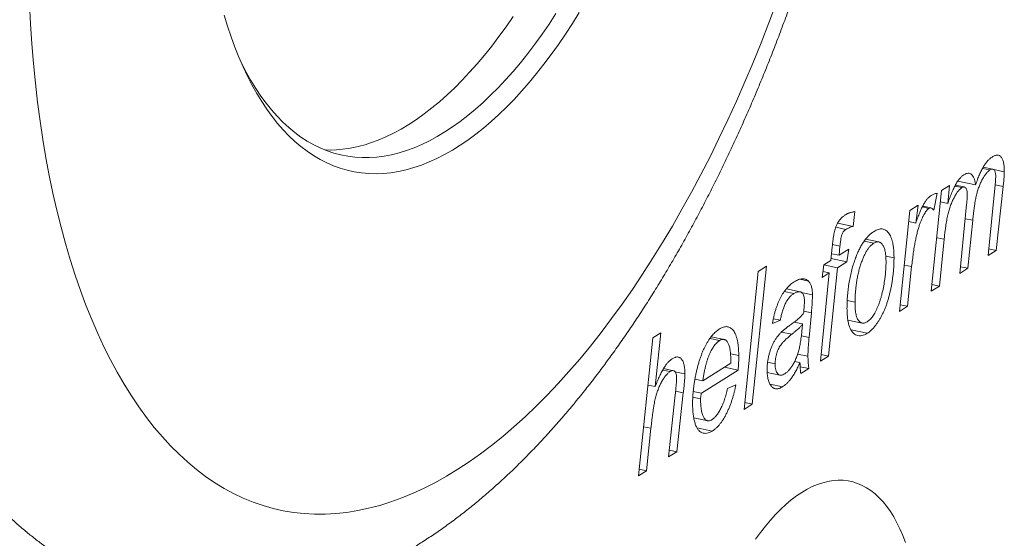
# Model space of a CAD drawing. Units: millimetres. Extents: x 10 to 200, y 8 to 287.
# Drawn here: x 87 to 105, y 97 to 106 of the extents above; entities that cross this region are included whole.
import ezdxf

# ---------------------------------------------------------------- set-up
doc = ezdxf.new("R2010")
doc.units = ezdxf.units.MM

msp = doc.modelspace()

# ---------------------------------------------------------------- linework, layer by layer
at = {"color": 7, "linetype": 'Continuous', "lineweight": 15}
for p, q in [((104.599, 103.471), (104.732, 103.444)), ((104.784, 103.458), (104.612, 103.494)), ((104.8, 103.45), (104.991, 103.41)), ((103.857, 103.071), (104.004, 103.163)), ((104.004, 103.163), (103.97, 102.839)), ((104.098, 103.151), (104.226, 103.125)), ((104.268, 103.136), (104.107, 103.169)), ((104.152, 103.244), (104.473, 103.176)), ((104.826, 103.174), (104.971, 103.144)), ((104.971, 103.144), (104.845, 101.992)), ((103.673, 101.253), (103.857, 103.071)), ((103.78, 103.023), (103.718, 102.715)), ((104.698, 101.9), (104.82, 103.117)), ((103.288, 102.712), (103.435, 102.805)), ((103.435, 102.805), (103.391, 102.485)), ((103.668, 102.758), (103.519, 102.79)), ((103.836, 102.867), (103.97, 102.839)), ((104.186, 101.577), (104.31, 102.82)), ((102.289, 102.692), (102.261, 102.425)), ((103.096, 100.89), (103.288, 102.712)), ((103.511, 102.775), (103.631, 102.749)), ((101.982, 102.484), (102.261, 102.425)), ((103.267, 102.511), (103.391, 102.485)), ((104.284, 102.564), (104.421, 102.535)), ((104.421, 102.535), (104.332, 101.669)), ((101.947, 102.409), (102.131, 102.371)), ((101.888, 102.095), (102.023, 102.067)), ((102.46, 102.158), (102.634, 102.121)), ((102.723, 102.144), (102.486, 102.193)), ((103.771, 102.219), (103.905, 102.191)), ((103.905, 102.191), (103.819, 101.346)), ((101.859, 101.811), (101.884, 102.058)), ((101.871, 101.932), (102.006, 101.904)), ((102.023, 102.067), (102.006, 101.904)), ((102.006, 101.904), (102.182, 102.015)), ((102.182, 102.015), (102.15, 101.786)), ((104.845, 101.992), (104.698, 101.9)), ((104.71, 102.021), (104.845, 101.992)), ((101.702, 101.503), (101.734, 101.732)), ((101.733, 101.729), (101.978, 101.677)), ((101.734, 101.732), (101.859, 101.811)), ((101.862, 101.847), (102.15, 101.786)), ((102.15, 101.786), (101.978, 101.677)), ((102.85, 101.888), (103, 101.856)), ((103.184, 101.726), (103.318, 101.698)), ((100.292, 99.122), (100.548, 101.612)), ((100.694, 101.704), (100.439, 99.215)), ((100.548, 101.612), (100.694, 101.704)), ((101.67, 99.99), (101.831, 101.585)), ((101.831, 101.585), (101.702, 101.503)), ((101.716, 101.609), (101.831, 101.585)), ((101.978, 101.677), (101.816, 100.083)), ((103.318, 101.698), (103.243, 100.982)), ((104.332, 101.669), (104.186, 101.577)), ((104.198, 101.697), (104.332, 101.669)), ((101.298, 101.469), (101.453, 101.436)), ((103.685, 101.374), (103.819, 101.346)), ((101.017, 101.247), (101.191, 101.211)), ((101.303, 101.244), (101.055, 101.296)), ((101.322, 101.234), (101.525, 101.191)), ((103.819, 101.346), (103.673, 101.253)), ((102.154, 101.087), (102.295, 101.057)), ((103.109, 101.01), (103.243, 100.982)), ((101.37, 100.894), (101.508, 100.866)), ((101.508, 100.866), (101.465, 100.418)), ((103.243, 100.982), (103.096, 100.89)), ((100.948, 100.73), (100.804, 100.669)), ((100.822, 100.757), (100.948, 100.73)), ((101.196, 100.696), (101.348, 100.664)), ((102.166, 100.734), (102.424, 100.68)), ((98.641, 100.41), (98.787, 100.502)), ((98.787, 100.502), (98.688, 99.533)), ((100.967, 100.518), (101.155, 100.478)), ((102.223, 100.556), (102.517, 100.495)), ((98.384, 97.919), (98.641, 100.41)), ((99.674, 100.399), (99.846, 100.363)), ((99.929, 100.384), (99.697, 100.433)), ((101.326, 100.447), (101.465, 100.418)), ((100.047, 100.123), (100.195, 100.092)), ((101.258, 100.118), (101.445, 100.079)), ((99.547, 99.637), (100.05, 99.955)), ((100.717, 99.972), (100.852, 99.943)), ((101.204, 99.986), (101.301, 99.966)), ((101.816, 100.083), (101.67, 99.99)), ((101.682, 100.111), (101.816, 100.083)), ((98.823, 99.831), (98.957, 99.803)), ((99.017, 99.82), (98.838, 99.858)), ((99.042, 99.802), (99.223, 99.764)), ((100.183, 99.83), (99.522, 99.413)), ((99.935, 99.882), (100.183, 99.83)), ((100.71, 99.788), (100.937, 99.74)), ((101.305, 99.892), (101.461, 99.859)), ((101.461, 99.859), (101.315, 99.767)), ((99.403, 99.667), (99.547, 99.637)), ((98.553, 99.561), (98.688, 99.533)), ((99.054, 99.45), (99.194, 99.42)), ((99.194, 99.42), (99.076, 98.355)), ((99.374, 99.444), (99.522, 99.413)), ((99.991, 99.5), (100.14, 99.564)), ((100.76, 99.578), (100.987, 99.531)), ((98.929, 98.263), (99.048, 99.383)), ((99.366, 99.34), (99.506, 99.31)), ((100.305, 99.243), (100.439, 99.215)), ((100.439, 99.215), (100.292, 99.122)), ((99.383, 98.969), (99.634, 98.916)), ((98.476, 98.808), (98.61, 98.78)), ((98.61, 98.78), (98.531, 98.012)), ((99.444, 98.786), (99.716, 98.729)), ((99.076, 98.355), (98.929, 98.263)), ((98.942, 98.384), (99.076, 98.355)), ((98.531, 98.012), (98.384, 97.919)), ((98.397, 98.04), (98.531, 98.012))]:
    msp.add_line(p, q, dxfattribs=at)
at = {"color": 7, "linetype": 'Continuous', "lineweight": 15, "flags": 128}
for points in [[(87.385, 106.443), (87.404, 106.079), (87.428, 105.719), (87.457, 105.363), (87.492, 105.013), (87.532, 104.667), (87.577, 104.327), (87.627, 103.993), (87.683, 103.664), (87.743, 103.341), (87.809, 103.025), (87.879, 102.715), (87.955, 102.412), (88.035, 102.116), (88.121, 101.827), (88.211, 101.545), (88.305, 101.27), (88.405, 101.003), (88.509, 100.744), (88.617, 100.494), (88.73, 100.251), (88.848, 100.017), (88.969, 99.791), (89.095, 99.574), (89.225, 99.366), (89.359, 99.166), (89.497, 98.976), (89.639, 98.795), (89.785, 98.624), (89.934, 98.462), (90.087, 98.31), (90.243, 98.167), (90.402, 98.034), (90.565, 97.911), (90.731, 97.798), (90.9, 97.695), (91.072, 97.602), (91.246, 97.519), (91.423, 97.447), (91.603, 97.385), (91.785, 97.333), (91.97, 97.292), (92.156, 97.261), (92.345, 97.24), (92.535, 97.23), (92.728, 97.23), (92.921, 97.241), (93.117, 97.262), (93.313, 97.294), (93.511, 97.336), (93.711, 97.388), (93.911, 97.451)], [(93.911, 97.451), (94.111, 97.524), (94.313, 97.607), (94.515, 97.701), (94.717, 97.804), (94.92, 97.918), (95.123, 98.041), (95.326, 98.175), (95.529, 98.318), (95.731, 98.471), (95.933, 98.634), (96.135, 98.806), (96.335, 98.987), (96.535, 99.178), (96.734, 99.378), (96.932, 99.586), (97.128, 99.804), (97.324, 100.03), (97.517, 100.265), (97.709, 100.508), (97.9, 100.759), (98.088, 101.019), (98.274, 101.286), (98.458, 101.561), (98.64, 101.843), (98.819, 102.133), (98.996, 102.43), (99.17, 102.733), (99.342, 103.044), (99.51, 103.36), (99.676, 103.683), (99.838, 104.012), (99.997, 104.347), (100.153, 104.687), (100.305, 105.033), (100.454, 105.384), (100.599, 105.74), (100.741, 106.1), (100.878, 106.464)], [(97.316, 106.288), (97.192, 106.089), (97.065, 105.895), (96.937, 105.707), (96.807, 105.526), (96.676, 105.351), (96.543, 105.182), (96.409, 105.02), (96.274, 104.866), (96.137, 104.718), (96, 104.577), (95.862, 104.443), (95.723, 104.317), (95.584, 104.199), (95.444, 104.088), (95.304, 103.984), (95.163, 103.889), (95.023, 103.801), (94.883, 103.722), (94.743, 103.65), (94.603, 103.587), (94.464, 103.532), (94.325, 103.485), (94.187, 103.446), (94.05, 103.416), (93.914, 103.394), (93.779, 103.38), (93.645, 103.375), (93.512, 103.378), (93.381, 103.389), (93.252, 103.409), (93.124, 103.437), (92.998, 103.474), (92.875, 103.518), (92.753, 103.571), (92.633, 103.633), (92.516, 103.702), (92.401, 103.78), (92.288, 103.865), (92.178, 103.958), (92.071, 104.06), (91.967, 104.169), (91.865, 104.285), (91.767, 104.409), (91.671, 104.541), (91.579, 104.68), (91.49, 104.826), (91.404, 104.979), (91.322, 105.139), (91.243, 105.306), (91.168, 105.479), (91.096, 105.659), (91.028, 105.845), (90.964, 106.037), (90.904, 106.235)], [(91.218, 105.362), (91.299, 105.207), (91.384, 105.057), (91.472, 104.914), (91.564, 104.778), (91.658, 104.649), (91.756, 104.528), (91.857, 104.414), (91.961, 104.309), (92.067, 104.21), (92.177, 104.12), (92.288, 104.038), (92.403, 103.964), (92.519, 103.898), (92.638, 103.84), (92.759, 103.79), (92.882, 103.749), (93.007, 103.716), (93.134, 103.691), (93.262, 103.675), (93.392, 103.667), (93.523, 103.667), (93.656, 103.676), (93.79, 103.693), (93.925, 103.719), (94.06, 103.753), (94.197, 103.795), (94.334, 103.845), (94.472, 103.904), (94.61, 103.971), (94.749, 104.046), (94.887, 104.129), (95.026, 104.22), (95.164, 104.319), (95.302, 104.425), (95.44, 104.54), (95.577, 104.662), (95.714, 104.791), (95.85, 104.928), (95.985, 105.071), (96.119, 105.222), (96.252, 105.38), (96.383, 105.545), (96.513, 105.716), (96.642, 105.894), (96.769, 106.077), (96.894, 106.267)], [(93.547, 103.931), (93.685, 103.982), (93.822, 104.041), (93.961, 104.107), (94.099, 104.182), (94.238, 104.265), (94.376, 104.356), (94.515, 104.455), (94.653, 104.562), (94.791, 104.676), (94.928, 104.798), (95.065, 104.927), (95.2, 105.064), (95.335, 105.208), (95.469, 105.359), (95.602, 105.517), (95.734, 105.681), (95.864, 105.852), (95.992, 106.03), (96.119, 106.214)], [(103.205, 96.72), (103.158, 96.845), (103.107, 96.963), (103.053, 97.075), (102.995, 97.18), (102.934, 97.278), (102.87, 97.368), (102.802, 97.451), (102.732, 97.527), (102.659, 97.594), (102.583, 97.654), (102.504, 97.706), (102.424, 97.75), (102.341, 97.785), (102.256, 97.812), (102.169, 97.831), (102.08, 97.841), (101.99, 97.843), (101.899, 97.837), (101.806, 97.822), (101.713, 97.798), (101.619, 97.767), (101.524, 97.727), (101.429, 97.679), (101.334, 97.623), (101.238, 97.559), (101.143, 97.487), (101.048, 97.407), (100.954, 97.32), (100.861, 97.226), (100.768, 97.124), (100.677, 97.015), (100.587, 96.9), (100.498, 96.778)]]:
    msp.add_lwpolyline(points, dxfattribs=at)
at = {"color": 7, "linetype": 'Continuous', "lineweight": 15}
for centre, radius, start, end in [((104.703, 110.454), 21.693, 140.1819, 196.0713), ((92.79, 106.099), 2.296, 268.3394, 289.2554)]:
    msp.add_arc(centre, radius, start, end, dxfattribs=at)
for points, knots in [([(92.82, 95.921), (92.862, 95.935), (92.976, 95.974), (93.159, 96.044), (93.37, 96.132), (93.582, 96.228), (93.793, 96.332), (94.004, 96.444), (94.215, 96.564), (94.426, 96.692), (94.636, 96.828), (94.845, 96.971), (95.053, 97.123), (95.261, 97.281), (95.467, 97.448), (95.671, 97.621), (95.874, 97.802), (96.076, 97.989), (96.276, 98.184), (96.473, 98.385), (96.669, 98.592), (96.863, 98.806), (97.054, 99.026), (97.244, 99.251), (97.431, 99.483), (97.615, 99.72), (97.798, 99.963), (97.977, 100.211), (98.155, 100.464), (98.33, 100.722), (98.502, 100.986), (98.672, 101.254), (98.839, 101.527), (99.003, 101.804), (99.165, 102.086), (99.324, 102.372), (99.481, 102.663), (99.634, 102.957), (99.785, 103.256), (99.933, 103.558), (100.078, 103.865), (100.22, 104.174), (100.36, 104.488), (100.496, 104.804), (100.629, 105.124), (100.759, 105.447), (100.886, 105.773), (101.01, 106.102), (101.131, 106.433), (101.249, 106.767), (101.363, 107.103), (101.474, 107.442), (101.582, 107.783), (101.686, 108.126), (101.787, 108.471), (101.885, 108.817), (101.979, 109.166), (102.07, 109.515), (102.157, 109.866), (102.241, 110.218), (102.321, 110.572), (102.397, 110.926), (102.47, 111.281), (102.539, 111.636), (102.605, 111.992), (102.666, 112.348), (102.724, 112.705), (102.778, 113.061), (102.829, 113.418), (102.875, 113.774), (102.918, 114.13), (102.957, 114.485), (102.992, 114.84), (103.023, 115.194), (103.05, 115.547), (103.073, 115.899), (103.092, 116.25), (103.107, 116.599), (103.118, 116.947), (103.125, 117.293), (103.128, 117.638), (103.127, 117.98), (103.122, 118.321), (103.113, 118.659), (103.1, 118.996), (103.082, 119.33), (103.06, 119.661), (103.035, 119.99), (103.004, 120.316), (102.97, 120.639), (102.932, 120.959), (102.889, 121.276), (102.842, 121.59), (102.791, 121.9), (102.735, 122.207), (102.675, 122.511), (102.611, 122.81), (102.542, 123.106), (102.469, 123.398), (102.391, 123.686), (102.309, 123.969), (102.222, 124.248), (102.131, 124.523), (102.036, 124.793), (101.936, 125.057), (101.831, 125.317), (101.722, 125.572), (101.608, 125.821), (101.49, 126.065), (101.367, 126.303), (101.24, 126.534), (101.108, 126.76), (100.973, 126.979), (100.833, 127.191), (100.689, 127.396), (100.541, 127.595), (100.39, 127.786), (100.234, 127.969), (100.076, 128.145), (99.914, 128.314), (99.749, 128.474), (99.581, 128.628), (99.41, 128.773), (99.236, 128.91), (99.06, 129.04), (98.881, 129.162), (98.7, 129.276), (98.517, 129.383), (98.331, 129.482), (98.144, 129.573), (97.955, 129.656), (97.764, 129.732), (97.571, 129.8), (97.376, 129.861), (97.18, 129.914), (96.983, 129.96), (96.784, 129.998), (96.584, 130.029), (96.383, 130.052), (96.181, 130.067), (95.977, 130.075), (95.773, 130.076), (95.568, 130.069), (95.362, 130.054), (95.155, 130.032), (94.947, 130.002), (94.739, 129.964), (94.53, 129.919), (94.321, 129.866), (94.111, 129.805), (93.901, 129.737), (93.69, 129.66), (93.479, 129.576), (93.268, 129.483), (93.056, 129.383), (92.845, 129.274), (92.634, 129.158), (92.423, 129.034), (92.213, 128.901), (92.003, 128.761), (91.795, 128.613), (91.587, 128.458), (91.38, 128.295), (91.175, 128.125), (90.971, 127.947), (90.769, 127.763), (90.568, 127.571), (90.37, 127.373), (90.173, 127.169), (89.978, 126.958), (89.786, 126.741), (89.596, 126.518), (89.408, 126.289), (89.222, 126.054), (89.039, 125.814), (88.858, 125.568), (88.679, 125.317), (88.503, 125.061), (88.33, 124.8), (88.159, 124.534), (87.991, 124.263), (87.825, 123.987), (87.662, 123.707), (87.502, 123.423), (87.344, 123.134), (87.189, 122.842), (87.037, 122.545), (86.888, 122.244), (86.742, 121.94), (86.598, 121.631), (86.457, 121.32), (86.32, 121.005), (86.185, 120.686), (86.054, 120.365), (85.925, 120.04), (85.8, 119.712), (85.678, 119.382), (85.559, 119.049), (85.443, 118.714), (85.33, 118.376), (85.221, 118.036), (85.115, 117.694), (85.013, 117.35), (84.914, 117.004), (84.818, 116.657), (84.726, 116.308), (84.637, 115.958), (84.552, 115.606), (84.47, 115.253), (84.392, 114.899), (84.317, 114.545), (84.247, 114.19), (84.18, 113.834), (84.116, 113.478), (84.057, 113.121), (84.001, 112.765), (83.949, 112.408), (83.9, 112.052), (83.856, 111.696), (83.816, 111.34), (83.779, 110.985), (83.746, 110.631), (83.717, 110.277), (83.692, 109.925), (83.672, 109.574), (83.655, 109.224), (83.642, 108.875), (83.633, 108.528), (83.628, 108.183), (83.627, 107.839), (83.631, 107.498), (83.638, 107.158), (83.65, 106.821), (83.665, 106.486), (83.685, 106.154), (83.709, 105.824), (83.737, 105.496), (83.77, 105.172), (83.806, 104.85), (83.847, 104.532), (83.892, 104.217), (83.942, 103.905), (83.995, 103.596), (84.054, 103.291), (84.116, 102.99), (84.183, 102.693), (84.254, 102.399), (84.33, 102.109), (84.41, 101.824), (84.494, 101.543), (84.583, 101.266), (84.677, 100.995), (84.775, 100.727), (84.878, 100.465), (84.985, 100.208), (85.097, 99.956), (85.213, 99.71), (85.334, 99.47), (85.459, 99.236), (85.589, 99.007), (85.722, 98.785), (85.86, 98.57), (86.002, 98.362), (86.149, 98.16), (86.298, 97.966), (86.452, 97.779), (86.609, 97.6), (86.77, 97.428), (86.933, 97.264), (87.1, 97.107), (87.27, 96.959), (87.442, 96.818), (87.617, 96.684), (87.795, 96.559), (87.975, 96.441), (88.157, 96.331), (88.342, 96.229), (88.528, 96.135), (88.717, 96.048), (88.907, 95.969), (89.099, 95.897), (89.293, 95.833), (89.488, 95.776), (89.685, 95.727), (89.883, 95.686), (90.083, 95.652), (90.283, 95.626), (90.485, 95.607), (90.688, 95.595), (90.892, 95.592), (91.097, 95.595), (91.303, 95.607), (91.509, 95.625), (91.716, 95.652), (91.924, 95.686), (92.133, 95.728), (92.342, 95.777), (92.552, 95.835), (92.711, 95.884), (92.8, 95.914), (92.82, 95.921)], [0, 0, 0, 0, 0.0019254, 0.0051531, 0.0084013, 0.0116796, 0.0149873, 0.0183237, 0.0216874, 0.0250768, 0.0284899, 0.0319244, 0.0353781, 0.0388485, 0.0423329, 0.045829, 0.0493344, 0.0528469, 0.0563645, 0.0598853, 0.0634077, 0.0669302, 0.0704513, 0.0739703, 0.0774864, 0.080999, 0.0845076, 0.0880119, 0.0915116, 0.0950067, 0.098497, 0.1019824, 0.1054631, 0.1089391, 0.1124105, 0.1158773, 0.1193398, 0.1227981, 0.1262523, 0.1297027, 0.1331494, 0.1365925, 0.1400324, 0.143469, 0.1469027, 0.1503336, 0.1537619, 0.1571878, 0.1606114, 0.1640329, 0.1674525, 0.1708704, 0.1742867, 0.1777015, 0.1811151, 0.1845276, 0.1879391, 0.1913498, 0.1947599, 0.1981695, 0.2015787, 0.2049877, 0.2083967, 0.2118058, 0.215215, 0.2186246, 0.2220347, 0.2254454, 0.228857, 0.2322695, 0.235683, 0.2390979, 0.2425142, 0.245932, 0.2493516, 0.2527731, 0.2561967, 0.2596226, 0.2630509, 0.2664818, 0.2699155, 0.2733522, 0.276792, 0.2802352, 0.283682, 0.2871325, 0.2905869, 0.2940454, 0.2975083, 0.3009756, 0.3044476, 0.3079243, 0.311406, 0.3148927, 0.3183845, 0.3218815, 0.3253837, 0.3288909, 0.3324031, 0.3359201, 0.3394416, 0.3429671, 0.346496, 0.3500277, 0.3535612, 0.3570955, 0.3606287, 0.3641593, 0.3676854, 0.3712051, 0.374716, 0.3782157, 0.3817016, 0.385171, 0.3886213, 0.39205, 0.3954547, 0.3988331, 0.4021835, 0.4055044, 0.4087949, 0.4120544, 0.4152828, 0.4184804, 0.421648, 0.4247867, 0.427898, 0.4309836, 0.4340455, 0.437086, 0.4401073, 0.4431121, 0.4461028, 0.4490821, 0.4520528, 0.4550176, 0.4579793, 0.4609403, 0.4639028, 0.4668696, 0.4698434, 0.4728271, 0.4758231, 0.4788341, 0.4818625, 0.4849107, 0.4879809, 0.491075, 0.4941949, 0.4973421, 0.5005178, 0.5037228, 0.5069578, 0.5102228, 0.5135176, 0.5168414, 0.5201932, 0.5235714, 0.5269742, 0.5303996, 0.5338451, 0.5373084, 0.5407869, 0.5442781, 0.5477797, 0.5512893, 0.5548048, 0.5583244, 0.5618463, 0.565369, 0.5688908, 0.5724109, 0.5759283, 0.5794425, 0.5829529, 0.5864592, 0.589961, 0.5934581, 0.5969505, 0.6004381, 0.6039209, 0.607399, 0.6108724, 0.6143412, 0.6178056, 0.6212658, 0.6247218, 0.6281738, 0.6316221, 0.6350668, 0.6385081, 0.6419461, 0.6453811, 0.6488132, 0.6522427, 0.6556696, 0.6590942, 0.6625166, 0.6659371, 0.6693557, 0.6727726, 0.6761881, 0.6796022, 0.6830152, 0.6864271, 0.6898382, 0.6932485, 0.6966583, 0.7000676, 0.7034767, 0.7068857, 0.7102947, 0.7137039, 0.7171133, 0.7205231, 0.7239336, 0.7273447, 0.7307568, 0.7341698, 0.7375841, 0.7409997, 0.7444169, 0.7478357, 0.7512563, 0.754679, 0.7581038, 0.761531, 0.7649607, 0.7683932, 0.7718285, 0.7752669, 0.7787086, 0.7821538, 0.7856026, 0.7890553, 0.792512, 0.7959729, 0.7994382, 0.8029081, 0.8063827, 0.8098621, 0.8133466, 0.8168362, 0.8203309, 0.8238307, 0.8273357, 0.8308458, 0.8343607, 0.8378802, 0.841404, 0.8449314, 0.848462, 0.8519949, 0.855529, 0.8590628, 0.8625948, 0.8661232, 0.869646, 0.8731611, 0.876666, 0.8801584, 0.8836354, 0.8870945, 0.8905331, 0.8939487, 0.897339, 0.900702, 0.9040362, 0.9073403, 0.9106135, 0.9138557, 0.9170669, 0.9202476, 0.923399, 0.9265222, 0.929619, 0.9326912, 0.9357409, 0.9387704, 0.9417821, 0.9447787, 0.9477628, 0.950737, 0.9537041, 0.9566668, 0.9596279, 0.9625894, 0.965554, 0.9685244, 0.9715033, 0.9744935, 0.9774976, 0.980518, 0.9835572, 0.9866173, 0.9897006, 0.9928089, 0.9959438, 0.9991067, 1, 1, 1, 1]), ([(104.473, 103.176), (104.484, 103.208), (104.506, 103.27), (104.541, 103.356), (104.577, 103.433), (104.613, 103.501), (104.651, 103.559), (104.69, 103.608), (104.73, 103.649), (104.757, 103.668), (104.771, 103.677)], [0, 0, 0, 0, 0.147369, 0.285334, 0.415055, 0.537805, 0.655731, 0.771304, 0.885263, 1, 1, 1, 1]), ([(104.771, 103.677), (104.78, 103.682), (104.797, 103.692), (104.822, 103.704), (104.846, 103.71), (104.867, 103.712), (104.887, 103.71), (104.905, 103.702), (104.922, 103.692), (104.936, 103.675), (104.95, 103.656), (104.961, 103.631), (104.97, 103.604), (104.978, 103.573), (104.984, 103.538), (104.988, 103.498), (104.991, 103.456), (104.991, 103.426), (104.991, 103.41)], [0, 0, 0, 0, 0.0757194, 0.1467885, 0.2137753, 0.2771089, 0.337384, 0.3956296, 0.4525201, 0.5085603, 0.5647075, 0.6208013, 0.6777489, 0.7364477, 0.7975469, 0.8616223, 0.9292518, 1, 1, 1, 1]), ([(103.97, 102.839), (103.977, 102.859), (103.991, 102.897), (104.011, 102.951), (104.03, 103.002), (104.049, 103.048), (104.068, 103.091), (104.086, 103.129), (104.103, 103.164), (104.125, 103.204), (104.153, 103.249), (104.189, 103.293), (104.225, 103.331), (104.251, 103.348), (104.263, 103.357)], [0, 0, 0, 0, 0.090344, 0.17453, 0.254144, 0.328766, 0.398521, 0.463015, 0.523375, 0.579003, 0.684713, 0.788827, 0.893542, 1, 1, 1, 1]), ([(104.263, 103.357), (104.276, 103.364), (104.302, 103.379), (104.338, 103.386), (104.371, 103.38), (104.401, 103.363), (104.427, 103.333), (104.447, 103.292), (104.463, 103.24), (104.47, 103.198), (104.473, 103.176)], [0, 0, 0, 0, 0.134449, 0.260653, 0.381573, 0.501226, 0.620854, 0.741512, 0.86646, 1, 1, 1, 1]), ([(104.732, 103.444), (104.721, 103.435), (104.698, 103.419), (104.664, 103.381), (104.629, 103.333), (104.595, 103.275), (104.563, 103.211), (104.534, 103.141), (104.509, 103.068), (104.491, 103.002), (104.479, 102.947), (104.47, 102.901), (104.461, 102.851), (104.452, 102.796), (104.444, 102.737), (104.436, 102.673), (104.428, 102.605), (104.424, 102.559), (104.421, 102.535)], [0, 0, 0, 0, 0.062651, 0.12741, 0.195945, 0.269811, 0.344839, 0.418993, 0.49286, 0.567744, 0.607755, 0.651199, 0.698813, 0.750685, 0.806883, 0.867008, 0.931552, 1, 1, 1, 1]), ([(104.836, 103.327), (104.836, 103.341), (104.835, 103.366), (104.83, 103.399), (104.821, 103.425), (104.809, 103.444), (104.794, 103.456), (104.776, 103.46), (104.755, 103.456), (104.74, 103.448), (104.732, 103.444)], [0, 0, 0, 0, 0.133685, 0.255445, 0.371191, 0.486646, 0.603784, 0.72509, 0.855503, 1, 1, 1, 1]), ([(104.82, 103.117), (104.823, 103.14), (104.827, 103.183), (104.832, 103.241), (104.835, 103.288), (104.836, 103.315), (104.836, 103.327)], [0, 0, 0, 0, 0.326468, 0.602032, 0.827071, 1, 1, 1, 1]), ([(104.991, 103.41), (104.991, 103.395), (104.99, 103.361), (104.986, 103.301), (104.98, 103.227), (104.974, 103.173), (104.971, 103.144)], [0, 0, 0, 0, 0.17455, 0.397741, 0.674167, 1, 1, 1, 1]), ([(103.391, 102.485), (103.403, 102.518), (103.427, 102.583), (103.462, 102.672), (103.497, 102.75), (103.531, 102.817), (103.565, 102.873), (103.599, 102.92), (103.633, 102.957), (103.657, 102.973), (103.668, 102.982)], [0, 0, 0, 0, 0.164677, 0.314403, 0.45035, 0.573423, 0.686501, 0.794253, 0.897887, 1, 1, 1, 1]), ([(103.668, 102.982), (103.676, 102.986), (103.693, 102.996), (103.72, 103.007), (103.749, 103.016), (103.77, 103.021), (103.78, 103.023)], [0, 0, 0, 0, 0.213614, 0.450525, 0.711698, 1, 1, 1, 1]), ([(104.226, 103.125), (104.215, 103.117), (104.193, 103.1), (104.159, 103.063), (104.125, 103.015), (104.091, 102.958), (104.057, 102.892), (104.027, 102.819), (104, 102.74), (103.98, 102.669), (103.966, 102.609), (103.956, 102.56), (103.946, 102.507), (103.937, 102.451), (103.928, 102.391), (103.92, 102.327), (103.912, 102.26), (103.907, 102.214), (103.905, 102.191)], [0, 0, 0, 0, 0.059358, 0.121262, 0.188178, 0.260475, 0.33537, 0.411006, 0.488315, 0.568712, 0.611242, 0.656652, 0.705487, 0.757427, 0.81299, 0.871927, 0.934061, 1, 1, 1, 1]), ([(104.323, 102.997), (104.323, 103.011), (104.322, 103.036), (104.317, 103.07), (104.309, 103.097), (104.296, 103.117), (104.282, 103.131), (104.265, 103.137), (104.246, 103.136), (104.233, 103.128), (104.226, 103.125)], [0, 0, 0, 0, 0.1370626, 0.2649737, 0.3857414, 0.5077976, 0.6284084, 0.7470789, 0.8692694, 1, 1, 1, 1]), ([(104.31, 102.82), (104.312, 102.84), (104.316, 102.876), (104.32, 102.925), (104.323, 102.965), (104.323, 102.988), (104.323, 102.997)], [0, 0, 0, 0, 0.328523, 0.605261, 0.827926, 1, 1, 1, 1]), ([(101.884, 102.058), (101.887, 102.087), (101.892, 102.141), (101.902, 102.215), (101.912, 102.278), (101.922, 102.331), (101.934, 102.377), (101.95, 102.42), (101.968, 102.462), (101.99, 102.503), (102.016, 102.541), (102.047, 102.576), (102.082, 102.607), (102.107, 102.624), (102.12, 102.633)], [0, 0, 0, 0, 0.119104, 0.221939, 0.307467, 0.377164, 0.439319, 0.502612, 0.568255, 0.638018, 0.713956, 0.798107, 0.893062, 1, 1, 1, 1]), ([(102.12, 102.633), (102.125, 102.636), (102.136, 102.642), (102.153, 102.651), (102.171, 102.659), (102.192, 102.667), (102.214, 102.673), (102.237, 102.68), (102.263, 102.686), (102.28, 102.69), (102.289, 102.692)], [0, 0, 0, 0, 0.090699, 0.190295, 0.299122, 0.418641, 0.549164, 0.688833, 0.839666, 1, 1, 1, 1]), ([(103.631, 102.749), (103.624, 102.745), (103.61, 102.735), (103.59, 102.712), (103.569, 102.685), (103.548, 102.65), (103.527, 102.611), (103.505, 102.565), (103.483, 102.513), (103.461, 102.456), (103.439, 102.39), (103.419, 102.316), (103.399, 102.234), (103.381, 102.143), (103.363, 102.044), (103.347, 101.936), (103.332, 101.82), (103.323, 101.739), (103.318, 101.698)], [0, 0, 0, 0, 0.0343415, 0.0699304, 0.1069957, 0.1470892, 0.1901266, 0.2364818, 0.2867411, 0.3411835, 0.4002197, 0.4648489, 0.5363326, 0.6143373, 0.6995533, 0.7920956, 0.891997, 1, 1, 1, 1]), ([(103.718, 102.715), (103.711, 102.724), (103.699, 102.742), (103.677, 102.757), (103.655, 102.761), (103.639, 102.753), (103.631, 102.749)], [0, 0, 0, 0, 0.284903, 0.538924, 0.771059, 1, 1, 1, 1]), ([(102.131, 102.371), (102.124, 102.366), (102.11, 102.357), (102.092, 102.337), (102.076, 102.315), (102.061, 102.286), (102.05, 102.249), (102.04, 102.2), (102.031, 102.138), (102.025, 102.092), (102.023, 102.067)], [0, 0, 0, 0, 0.112983, 0.21362, 0.305649, 0.392922, 0.491742, 0.623877, 0.792882, 1, 1, 1, 1]), ([(102.261, 102.425), (102.249, 102.422), (102.225, 102.415), (102.191, 102.402), (102.16, 102.388), (102.14, 102.376), (102.131, 102.371)], [0, 0, 0, 0, 0.28865, 0.550457, 0.788029, 1, 1, 1, 1]), ([(102.305, 101.856), (102.316, 101.884), (102.337, 101.939), (102.373, 102.016), (102.411, 102.087), (102.452, 102.15), (102.495, 102.207), (102.541, 102.256), (102.589, 102.3), (102.622, 102.322), (102.639, 102.333)], [0, 0, 0, 0, 0.125477, 0.247793, 0.368802, 0.48933, 0.611524, 0.736433, 0.865114, 1, 1, 1, 1]), ([(102.639, 102.333), (102.652, 102.341), (102.678, 102.356), (102.716, 102.371), (102.752, 102.379), (102.786, 102.379), (102.818, 102.373), (102.847, 102.358), (102.875, 102.337), (102.901, 102.309), (102.924, 102.274), (102.944, 102.232), (102.962, 102.185), (102.976, 102.131), (102.986, 102.071), (102.994, 102.005), (102.999, 101.933), (102.999, 101.882), (103, 101.856)], [0, 0, 0, 0, 0.067158, 0.131378, 0.193618, 0.253657, 0.312783, 0.371058, 0.429928, 0.489732, 0.549626, 0.609477, 0.669545, 0.730839, 0.794264, 0.859737, 0.928173, 1, 1, 1, 1]), ([(102.634, 102.121), (102.622, 102.113), (102.598, 102.096), (102.563, 102.062), (102.53, 102.02), (102.499, 101.971), (102.469, 101.915), (102.441, 101.853), (102.414, 101.784), (102.389, 101.709), (102.366, 101.629), (102.346, 101.546), (102.33, 101.459), (102.317, 101.37), (102.308, 101.284), (102.3, 101.203), (102.296, 101.127), (102.295, 101.08), (102.295, 101.057)], [0, 0, 0, 0, 0.057441, 0.113347, 0.168364, 0.223913, 0.280227, 0.338696, 0.400076, 0.464676, 0.531486, 0.599332, 0.669564, 0.741979, 0.813446, 0.87975, 0.942224, 1, 1, 1, 1]), ([(102.855, 101.77), (102.855, 101.789), (102.855, 101.826), (102.852, 101.877), (102.847, 101.925), (102.84, 101.967), (102.832, 102.006), (102.82, 102.039), (102.808, 102.068), (102.793, 102.093), (102.777, 102.113), (102.759, 102.128), (102.741, 102.138), (102.722, 102.145), (102.701, 102.146), (102.68, 102.143), (102.657, 102.135), (102.642, 102.126), (102.634, 102.121)], [0, 0, 0, 0, 0.0783469, 0.1531723, 0.2234996, 0.2907027, 0.355614, 0.4181293, 0.479526, 0.5397658, 0.5992536, 0.6567619, 0.7129478, 0.7682283, 0.8247338, 0.8815534, 0.9397602, 1, 1, 1, 1]), ([(102.15, 100.941), (102.151, 100.982), (102.152, 101.062), (102.159, 101.182), (102.171, 101.3), (102.188, 101.416), (102.21, 101.53), (102.236, 101.641), (102.268, 101.75), (102.292, 101.82), (102.305, 101.856)], [0, 0, 0, 0, 0.136455, 0.267383, 0.394171, 0.517765, 0.638894, 0.758991, 0.878725, 1, 1, 1, 1]), ([(103, 101.856), (102.999, 101.832), (102.999, 101.784), (102.996, 101.711), (102.991, 101.639), (102.985, 101.566), (102.975, 101.493), (102.965, 101.421), (102.952, 101.348), (102.937, 101.276), (102.921, 101.206), (102.903, 101.137), (102.883, 101.071), (102.862, 101.008), (102.839, 100.947), (102.814, 100.889), (102.788, 100.833), (102.76, 100.781), (102.731, 100.731), (102.701, 100.686), (102.671, 100.644), (102.641, 100.606), (102.611, 100.572), (102.58, 100.542), (102.548, 100.515), (102.527, 100.502), (102.517, 100.495)], [0, 0, 0, 0, 0.046405, 0.092334, 0.13758, 0.182305, 0.227017, 0.271421, 0.315635, 0.360015, 0.403932, 0.446604, 0.488384, 0.529548, 0.570038, 0.610544, 0.651048, 0.691652, 0.732004, 0.77134, 0.810106, 0.848209, 0.886202, 0.924137, 0.962026, 1, 1, 1, 1]), ([(102.829, 101.446), (102.833, 101.475), (102.841, 101.531), (102.849, 101.615), (102.854, 101.694), (102.855, 101.745), (102.855, 101.77)], [0, 0, 0, 0, 0.262865, 0.516566, 0.761315, 1, 1, 1, 1]), ([(100.804, 100.669), (100.808, 100.691), (100.816, 100.736), (100.83, 100.801), (100.845, 100.863), (100.863, 100.923), (100.882, 100.98), (100.902, 101.035), (100.925, 101.087), (100.949, 101.137), (100.974, 101.184), (101.002, 101.228), (101.031, 101.269), (101.061, 101.307), (101.093, 101.341), (101.127, 101.372), (101.162, 101.402), (101.187, 101.417), (101.199, 101.425)], [0, 0, 0, 0, 0.066415, 0.13038, 0.193072, 0.25355, 0.312965, 0.371964, 0.430278, 0.489013, 0.547884, 0.607489, 0.667874, 0.730088, 0.793794, 0.859596, 0.928257, 1, 1, 1, 1]), ([(101.199, 101.425), (101.212, 101.433), (101.238, 101.448), (101.275, 101.465), (101.31, 101.475), (101.343, 101.48), (101.374, 101.478), (101.402, 101.47), (101.429, 101.457), (101.445, 101.443), (101.453, 101.436)], [0, 0, 0, 0, 0.143406, 0.280084, 0.41075, 0.535334, 0.655672, 0.77237, 0.886615, 1, 1, 1, 1]), ([(101.453, 101.436), (101.459, 101.43), (101.47, 101.419), (101.485, 101.397), (101.498, 101.371), (101.508, 101.342), (101.516, 101.31), (101.521, 101.273), (101.525, 101.234), (101.525, 101.206), (101.525, 101.191)], [0, 0, 0, 0, 0.128757, 0.254679, 0.376358, 0.49625, 0.617782, 0.741625, 0.868703, 1, 1, 1, 1]), ([(102.516, 100.703), (102.524, 100.709), (102.541, 100.72), (102.566, 100.743), (102.591, 100.772), (102.616, 100.803), (102.641, 100.84), (102.664, 100.882), (102.687, 100.928), (102.708, 100.978), (102.729, 101.03), (102.747, 101.086), (102.765, 101.142), (102.786, 101.221), (102.809, 101.322), (102.822, 101.404), (102.829, 101.446)], [0, 0, 0, 0, 0.054584, 0.10971, 0.166038, 0.223283, 0.281808, 0.341738, 0.402906, 0.4662, 0.53098, 0.596456, 0.661351, 0.727639, 0.862226, 1, 1, 1, 1]), ([(101.191, 101.211), (101.175, 101.201), (101.146, 101.181), (101.105, 101.138), (101.068, 101.088), (101.035, 101.029), (101.007, 100.963), (100.983, 100.891), (100.963, 100.813), (100.953, 100.758), (100.948, 100.73)], [0, 0, 0, 0, 0.139606, 0.268667, 0.390001, 0.50792, 0.624672, 0.743156, 0.867601, 1, 1, 1, 1]), ([(101.343, 101.222), (101.339, 101.226), (101.329, 101.234), (101.314, 101.241), (101.297, 101.246), (101.278, 101.246), (101.259, 101.242), (101.237, 101.236), (101.214, 101.225), (101.199, 101.216), (101.191, 101.211)], [0, 0, 0, 0, 0.10746, 0.217275, 0.332952, 0.451723, 0.577158, 0.710014, 0.850624, 1, 1, 1, 1]), ([(101.381, 101.077), (101.381, 101.094), (101.38, 101.127), (101.372, 101.167), (101.361, 101.201), (101.349, 101.215), (101.343, 101.222)], [0, 0, 0, 0, 0.2705448, 0.5186132, 0.7567136, 1, 1, 1, 1]), ([(101.525, 101.191), (101.525, 101.168), (101.525, 101.118), (101.521, 101.04), (101.516, 100.955), (101.51, 100.896), (101.508, 100.866)], [0, 0, 0, 0, 0.222594, 0.463677, 0.722127, 1, 1, 1, 1]), ([(101.367, 100.859), (101.369, 100.88), (101.373, 100.921), (101.378, 100.979), (101.38, 101.031), (101.381, 101.062), (101.381, 101.077)], [0, 0, 0, 0, 0.289766, 0.553333, 0.790319, 1, 1, 1, 1]), ([(102.295, 101.057), (102.295, 101.038), (102.295, 101), (102.298, 100.946), (102.303, 100.898), (102.31, 100.854), (102.318, 100.815), (102.329, 100.781), (102.342, 100.752), (102.356, 100.728), (102.373, 100.709), (102.39, 100.693), (102.408, 100.684), (102.428, 100.678), (102.448, 100.677), (102.47, 100.681), (102.493, 100.689), (102.508, 100.698), (102.516, 100.703)], [0, 0, 0, 0, 0.080944, 0.157102, 0.229411, 0.29716, 0.362167, 0.42448, 0.484857, 0.543723, 0.601846, 0.658003, 0.713405, 0.769116, 0.824358, 0.881201, 0.939589, 1, 1, 1, 1]), ([(100.968, 100.519), (100.973, 100.524), (100.983, 100.534), (101.001, 100.549), (101.021, 100.566), (101.044, 100.585), (101.07, 100.605), (101.098, 100.626), (101.13, 100.649), (101.163, 100.672), (101.196, 100.696), (101.228, 100.721), (101.257, 100.745), (101.284, 100.768), (101.308, 100.792), (101.33, 100.814), (101.349, 100.836), (101.361, 100.851), (101.367, 100.859)], [0, 0, 0, 0, 0.037195, 0.080445, 0.131101, 0.188556, 0.252769, 0.323759, 0.401575, 0.486189, 0.571452, 0.650634, 0.723737, 0.79081, 0.851407, 0.906757, 0.955765, 1, 1, 1, 1]), ([(102.517, 100.495), (102.5, 100.485), (102.466, 100.465), (102.417, 100.451), (102.37, 100.447), (102.326, 100.456), (102.286, 100.478), (102.25, 100.51), (102.22, 100.556), (102.194, 100.613), (102.174, 100.681), (102.161, 100.759), (102.152, 100.846), (102.151, 100.909), (102.15, 100.941)], [0, 0, 0, 0, 0.088033, 0.173328, 0.256619, 0.339749, 0.421418, 0.500646, 0.579125, 0.659206, 0.740375, 0.823665, 0.909385, 1, 1, 1, 1]), ([(101.029, 99.765), (101.041, 99.775), (101.068, 99.793), (101.106, 99.832), (101.144, 99.881), (101.18, 99.938), (101.214, 100.002), (101.244, 100.072), (101.269, 100.148), (101.287, 100.215), (101.299, 100.271), (101.307, 100.317), (101.315, 100.367), (101.323, 100.42), (101.33, 100.476), (101.336, 100.536), (101.342, 100.599), (101.346, 100.642), (101.348, 100.664)], [0, 0, 0, 0, 0.07139, 0.14311, 0.215765, 0.290758, 0.366452, 0.440591, 0.514494, 0.590059, 0.629945, 0.673286, 0.71949, 0.768777, 0.82137, 0.87778, 0.93716, 1, 1, 1, 1]), ([(101.348, 100.664), (101.337, 100.65), (101.317, 100.622), (101.288, 100.591), (101.261, 100.565), (101.232, 100.541), (101.196, 100.511), (101.169, 100.49), (101.155, 100.478)], [0, 0, 0, 0, 0.165847, 0.337998, 0.445065, 0.591161, 0.775318, 1, 1, 1, 1]), ([(99.362, 99.22), (99.362, 99.243), (99.362, 99.289), (99.366, 99.359), (99.371, 99.431), (99.379, 99.503), (99.388, 99.576), (99.4, 99.649), (99.414, 99.724), (99.43, 99.798), (99.447, 99.872), (99.466, 99.942), (99.486, 100.01), (99.508, 100.074), (99.531, 100.134), (99.555, 100.191), (99.58, 100.245), (99.607, 100.295), (99.634, 100.342), (99.662, 100.386), (99.691, 100.425), (99.72, 100.462), (99.749, 100.494), (99.78, 100.523), (99.81, 100.549), (99.831, 100.563), (99.842, 100.57)], [0, 0, 0, 0, 0.0448294, 0.0898171, 0.1344815, 0.1793223, 0.2244286, 0.2700268, 0.315881, 0.362808, 0.4093072, 0.4539038, 0.4971118, 0.5391987, 0.5799676, 0.6200828, 0.6593137, 0.6983773, 0.7371735, 0.7749379, 0.8124132, 0.8499146, 0.8870312, 0.924169, 0.9618743, 1, 1, 1, 1]), ([(99.842, 100.57), (99.855, 100.577), (99.88, 100.593), (99.918, 100.607), (99.953, 100.615), (99.986, 100.615), (100.018, 100.609), (100.047, 100.594), (100.074, 100.573), (100.099, 100.545), (100.122, 100.51), (100.141, 100.468), (100.158, 100.421), (100.172, 100.367), (100.182, 100.308), (100.19, 100.241), (100.194, 100.169), (100.195, 100.118), (100.195, 100.092)], [0, 0, 0, 0, 0.06745, 0.131508, 0.193579, 0.253312, 0.312114, 0.370278, 0.428493, 0.487412, 0.546782, 0.606436, 0.666566, 0.72819, 0.791762, 0.857854, 0.927402, 1, 1, 1, 1]), ([(100.708, 99.84), (100.708, 99.863), (100.709, 99.908), (100.716, 99.977), (100.726, 100.044), (100.741, 100.109), (100.759, 100.172), (100.78, 100.232), (100.804, 100.288), (100.831, 100.341), (100.861, 100.39), (100.894, 100.436), (100.929, 100.48), (100.955, 100.506), (100.968, 100.519)], [0, 0, 0, 0, 0.088088, 0.172688, 0.253659, 0.334218, 0.413751, 0.491969, 0.569574, 0.64815, 0.72931, 0.814348, 0.904271, 1, 1, 1, 1]), ([(101.155, 100.478), (101.144, 100.47), (101.124, 100.453), (101.094, 100.428), (101.067, 100.405), (101.043, 100.381), (101.02, 100.36), (101, 100.34), (100.982, 100.32), (100.962, 100.296), (100.94, 100.265), (100.917, 100.224), (100.897, 100.181), (100.881, 100.134), (100.868, 100.086), (100.859, 100.038), (100.853, 99.99), (100.853, 99.959), (100.852, 99.943)], [0, 0, 0, 0, 0.080696, 0.15518, 0.224018, 0.286784, 0.344565, 0.396262, 0.442561, 0.482946, 0.555492, 0.623245, 0.688314, 0.752091, 0.814971, 0.876243, 0.937266, 1, 1, 1, 1]), ([(99.846, 100.363), (99.838, 100.358), (99.821, 100.347), (99.798, 100.325), (99.774, 100.3), (99.752, 100.271), (99.73, 100.238), (99.708, 100.202), (99.687, 100.161), (99.667, 100.117), (99.647, 100.069), (99.629, 100.017), (99.612, 99.962), (99.596, 99.904), (99.582, 99.842), (99.569, 99.777), (99.557, 99.708), (99.55, 99.661), (99.547, 99.637)], [0, 0, 0, 0, 0.0542418, 0.1073408, 0.1607358, 0.2141045, 0.2681127, 0.3234147, 0.3803108, 0.4394745, 0.500321, 0.5633475, 0.6281686, 0.6958175, 0.766287, 0.8403843, 0.9183352, 1, 1, 1, 1]), ([(100.051, 100.022), (100.051, 100.041), (100.05, 100.076), (100.048, 100.127), (100.043, 100.173), (100.037, 100.214), (100.029, 100.251), (100.019, 100.284), (100.007, 100.312), (99.994, 100.335), (99.979, 100.355), (99.963, 100.369), (99.946, 100.379), (99.928, 100.386), (99.909, 100.386), (99.889, 100.384), (99.867, 100.376), (99.853, 100.367), (99.846, 100.363)], [0, 0, 0, 0, 0.080557, 0.157278, 0.229292, 0.297638, 0.363042, 0.425613, 0.486003, 0.545785, 0.603688, 0.660384, 0.715074, 0.770306, 0.825568, 0.882001, 0.939896, 1, 1, 1, 1]), ([(101.465, 100.418), (101.462, 100.384), (101.456, 100.32), (101.45, 100.23), (101.446, 100.15), (101.445, 100.101), (101.445, 100.079)], [0, 0, 0, 0, 0.294401, 0.560073, 0.794613, 1, 1, 1, 1]), ([(98.688, 99.533), (98.701, 99.568), (98.727, 99.634), (98.767, 99.724), (98.805, 99.802), (98.842, 99.868), (98.879, 99.923), (98.916, 99.97), (98.954, 100.007), (98.98, 100.025), (98.992, 100.034)], [0, 0, 0, 0, 0.163567, 0.3115421, 0.445287, 0.565743, 0.6783456, 0.7869614, 0.8939224, 1, 1, 1, 1]), ([(98.992, 100.034), (99.001, 100.039), (99.018, 100.049), (99.044, 100.06), (99.067, 100.066), (99.09, 100.068), (99.11, 100.064), (99.129, 100.057), (99.147, 100.044), (99.163, 100.028), (99.177, 100.007), (99.19, 99.983), (99.2, 99.954), (99.209, 99.924), (99.215, 99.888), (99.22, 99.85), (99.223, 99.808), (99.223, 99.779), (99.223, 99.764)], [0, 0, 0, 0, 0.073063, 0.143042, 0.209098, 0.2725, 0.33391, 0.39372, 0.452412, 0.511443, 0.570475, 0.628206, 0.686476, 0.745363, 0.805929, 0.867939, 0.932443, 1, 1, 1, 1]), ([(100.05, 99.955), (100.05, 99.968), (100.051, 99.991), (100.051, 100.013), (100.051, 100.022)], [0, 0, 0, 0, 0.597252, 1, 1, 1, 1]), ([(100.195, 100.092), (100.195, 100.05), (100.194, 99.964), (100.187, 99.875), (100.183, 99.83)], [0, 0, 0, 0, 0.490943, 1, 1, 1, 1]), ([(100.852, 99.943), (100.853, 99.923), (100.854, 99.884), (100.863, 99.834), (100.877, 99.793), (100.898, 99.762), (100.923, 99.742), (100.954, 99.737), (100.99, 99.744), (101.015, 99.758), (101.029, 99.765)], [0, 0, 0, 0, 0.122508, 0.238972, 0.352022, 0.468101, 0.587706, 0.713085, 0.849189, 1, 1, 1, 1]), ([(101.301, 99.966), (101.288, 99.938), (101.262, 99.883), (101.223, 99.808), (101.185, 99.742), (101.147, 99.685), (101.109, 99.636), (101.069, 99.595), (101.029, 99.558), (101.001, 99.54), (100.987, 99.531)], [0, 0, 0, 0, 0.147093, 0.284241, 0.411823, 0.531169, 0.646608, 0.761629, 0.879903, 1, 1, 1, 1]), ([(101.315, 99.767), (101.314, 99.781), (101.31, 99.809), (101.306, 99.856), (101.303, 99.909), (101.302, 99.947), (101.301, 99.966)], [0, 0, 0, 0, 0.2130145, 0.4511279, 0.7126066, 1, 1, 1, 1]), ([(101.445, 100.079), (101.445, 100.064), (101.446, 100.032), (101.449, 99.981), (101.454, 99.922), (101.459, 99.881), (101.461, 99.859)], [0, 0, 0, 0, 0.191453, 0.42026, 0.690776, 1, 1, 1, 1]), ([(98.957, 99.803), (98.944, 99.794), (98.917, 99.774), (98.877, 99.733), (98.839, 99.681), (98.802, 99.62), (98.767, 99.551), (98.736, 99.476), (98.709, 99.396), (98.689, 99.324), (98.676, 99.262), (98.666, 99.21), (98.656, 99.152), (98.646, 99.088), (98.637, 99.019), (98.628, 98.944), (98.619, 98.864), (98.613, 98.809), (98.61, 98.78)], [0, 0, 0, 0, 0.0664848, 0.1322347, 0.2000017, 0.2698415, 0.340598, 0.4105057, 0.4817007, 0.5546556, 0.5938898, 0.6380165, 0.6864664, 0.7396039, 0.7973582, 0.8601813, 0.9277177, 1, 1, 1, 1]), ([(99.073, 99.685), (99.073, 99.698), (99.073, 99.724), (99.067, 99.757), (99.057, 99.784), (99.044, 99.805), (99.027, 99.818), (99.007, 99.823), (98.983, 99.818), (98.966, 99.808), (98.957, 99.803)], [0, 0, 0, 0, 0.123406, 0.241084, 0.353062, 0.468795, 0.587219, 0.711385, 0.848066, 1, 1, 1, 1]), ([(99.223, 99.764), (99.223, 99.755), (99.223, 99.737), (99.221, 99.707), (99.219, 99.672), (99.216, 99.632), (99.212, 99.586), (99.207, 99.536), (99.201, 99.48), (99.197, 99.441), (99.194, 99.42)], [0, 0, 0, 0, 0.073559, 0.162894, 0.265462, 0.382822, 0.514821, 0.66175, 0.823373, 1, 1, 1, 1]), ([(100.987, 99.531), (100.977, 99.525), (100.957, 99.513), (100.928, 99.5), (100.9, 99.494), (100.874, 99.492), (100.849, 99.496), (100.826, 99.505), (100.805, 99.519), (100.785, 99.538), (100.767, 99.562), (100.751, 99.59), (100.738, 99.622), (100.727, 99.658), (100.718, 99.698), (100.712, 99.741), (100.709, 99.789), (100.708, 99.823), (100.708, 99.84)], [0, 0, 0, 0, 0.071203, 0.13985, 0.205383, 0.268835, 0.330783, 0.391843, 0.452992, 0.514219, 0.575268, 0.634751, 0.69366, 0.752352, 0.811741, 0.872278, 0.935206, 1, 1, 1, 1]), ([(99.048, 99.383), (99.05, 99.402), (99.054, 99.439), (99.059, 99.491), (99.063, 99.537), (99.067, 99.578), (99.07, 99.613), (99.072, 99.642), (99.073, 99.665), (99.073, 99.679), (99.073, 99.685)], [0, 0, 0, 0, 0.190439, 0.362587, 0.516159, 0.650175, 0.765681, 0.862994, 0.94043, 1, 1, 1, 1]), ([(99.522, 99.413), (99.52, 99.403), (99.515, 99.384), (99.51, 99.357), (99.507, 99.333), (99.506, 99.318), (99.506, 99.31)], [0, 0, 0, 0, 0.289236, 0.545301, 0.785181, 1, 1, 1, 1]), ([(99.711, 98.935), (99.724, 98.944), (99.752, 98.964), (99.792, 99.01), (99.832, 99.066), (99.864, 99.123), (99.889, 99.173), (99.907, 99.213), (99.924, 99.256), (99.94, 99.301), (99.954, 99.348), (99.968, 99.397), (99.981, 99.447), (99.988, 99.482), (99.991, 99.5)], [0, 0, 0, 0, 0.1094204, 0.2206543, 0.3366503, 0.4606116, 0.5245628, 0.5888647, 0.653533, 0.7198861, 0.7872243, 0.8560154, 0.926948, 1, 1, 1, 1]), ([(100.14, 99.564), (100.137, 99.545), (100.131, 99.507), (100.119, 99.45), (100.104, 99.391), (100.087, 99.332), (100.067, 99.271), (100.045, 99.21), (100.02, 99.147), (99.992, 99.085), (99.963, 99.024), (99.932, 98.967), (99.899, 98.915), (99.865, 98.868), (99.83, 98.826), (99.793, 98.788), (99.755, 98.755), (99.729, 98.738), (99.716, 98.729)], [0, 0, 0, 0, 0.05134, 0.103669, 0.157833, 0.213713, 0.272089, 0.332926, 0.396525, 0.462778, 0.530066, 0.596186, 0.661956, 0.727096, 0.793388, 0.86051, 0.929344, 1, 1, 1, 1]), ([(99.506, 99.31), (99.506, 99.291), (99.507, 99.252), (99.509, 99.198), (99.514, 99.148), (99.52, 99.103), (99.529, 99.064), (99.539, 99.028), (99.551, 98.997), (99.565, 98.972), (99.58, 98.951), (99.597, 98.935), (99.613, 98.923), (99.631, 98.916), (99.65, 98.914), (99.67, 98.916), (99.69, 98.923), (99.704, 98.931), (99.711, 98.935)], [0, 0, 0, 0, 0.084143, 0.163319, 0.237852, 0.308925, 0.375841, 0.439952, 0.502382, 0.562833, 0.621403, 0.677775, 0.731928, 0.785153, 0.838227, 0.890844, 0.944746, 1, 1, 1, 1]), ([(99.716, 98.729), (99.7, 98.72), (99.668, 98.702), (99.62, 98.688), (99.575, 98.687), (99.532, 98.698), (99.493, 98.72), (99.458, 98.758), (99.428, 98.807), (99.404, 98.87), (99.385, 98.944), (99.372, 99.027), (99.363, 99.12), (99.362, 99.186), (99.362, 99.22)], [0, 0, 0, 0, 0.083213, 0.164586, 0.244729, 0.32532, 0.405296, 0.483973, 0.563598, 0.645488, 0.729887, 0.816479, 0.906179, 1, 1, 1, 1])]:
    msp.add_open_spline(points, degree=3, knots=knots, dxfattribs=at)

doc.saveas('drawing.dxf')
